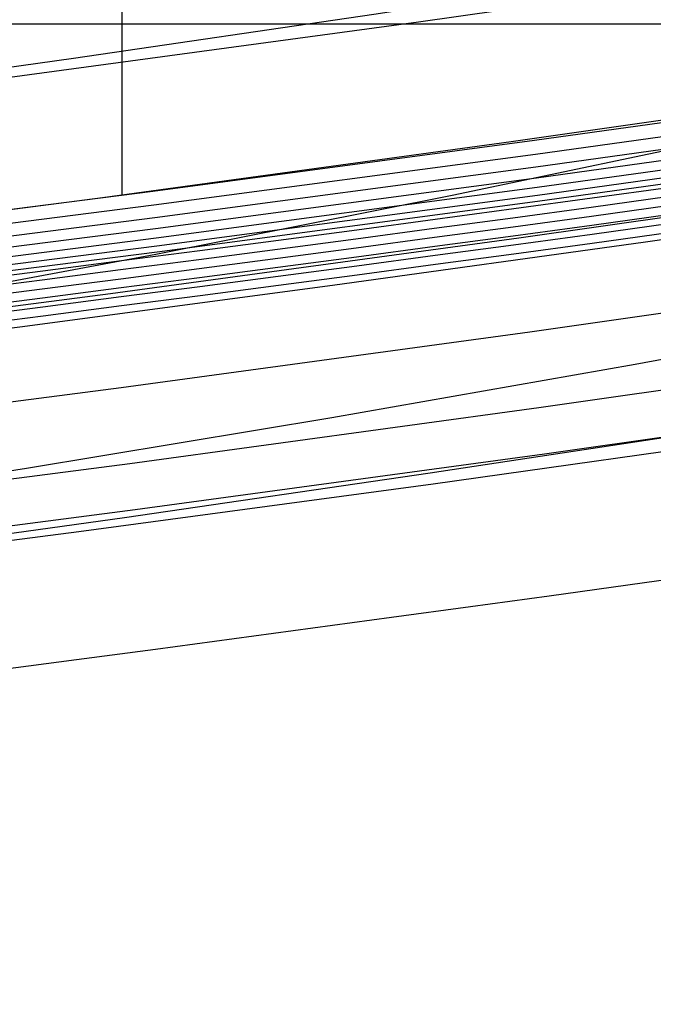
# Model space of a CAD drawing. Units: millimetres. Extents: x -1352 to 947, y -386 to 380.
# Drawn here: x 902 to 916, y 153 to 174 of the extents above; entities that cross this region are included whole.
import ezdxf

# ---------------------------------------------------------------- set-up
doc = ezdxf.new("R2010")
doc.units = ezdxf.units.MM
doc.header["$MEASUREMENT"] = 0
doc.layers.add('GEB-KONTUR-A', color=7, linetype='Continuous', lineweight=0)

# ---------------------------------------------------------------- blocks, each defined once
blk = doc.blocks.new('Block_27')
at = {"layer": 'GEB-KONTUR-A', "color": 18, "lineweight": 25, "true_color": 0x000000}
blk.add_lwpolyline([(929.289, 171.287), (922.444, 170.277), (915.595, 169.298), (908.743, 168.352), (901.887, 167.437), (895.027, 166.554), (888.164, 165.704), (881.298, 164.885), (874.428, 164.098), (867.555, 163.344), (860.679, 162.621), (853.801, 161.93)], dxfattribs=at)
for points in [[(708.947, 156.183), (782.848, 156.261), (856.664, 161.699), (929.879, 172.459)], [(708.946, 155.989), (782.841, 156.067), (856.649, 161.504), (929.857, 172.26)], [(708.946, 155.792), (782.843, 155.87), (856.653, 161.306), (929.863, 172.063)], [(708.946, 155.595), (782.845, 155.672), (856.658, 161.109), (929.87, 171.866)], [(708.946, 155.398), (782.848, 155.475), (856.663, 160.911), (929.877, 171.669)], [(708.946, 155.2), (782.85, 155.277), (856.668, 160.714), (929.884, 171.472)]]:
    blk.add_open_spline(points, degree=3, dxfattribs=at)
blk = doc.blocks.new('Block_83')
at = {"layer": 'GEB-KONTUR-A', "color": 18, "lineweight": 25, "true_color": 0x000000}
for points in [[(929.884, 173.893), (921.529, 172.687), (913.168, 171.527), (904.802, 170.413), (896.431, 169.345), (886.282, 168.114), (876.126, 166.951), (865.963, 165.855), (855.795, 164.828)], [(929.881, 173.586), (921.535, 172.381), (913.183, 171.222), (904.826, 170.11), (896.463, 169.043), (887.532, 167.956), (878.595, 166.921), (869.653, 165.939), (860.706, 165.01), (851.754, 164.134)], [(929.881, 173.307), (921.542, 172.104), (913.197, 170.946), (904.847, 169.834), (896.491, 168.769), (887.559, 167.681), (878.62, 166.647), (869.677, 165.665), (860.729, 164.735), (851.776, 163.859)], [(929.881, 173.066), (921.548, 171.863), (913.209, 170.706), (904.865, 169.596), (896.515, 168.531), (887.581, 167.443), (878.642, 166.408), (869.697, 165.426), (860.748, 164.497), (851.794, 163.62)], [(929.882, 172.857), (921.554, 171.655), (913.22, 170.499), (904.88, 169.389), (896.535, 168.325), (887.6, 167.237), (878.66, 166.202), (869.715, 165.22), (860.764, 164.29), (851.809, 163.414)], [(929.883, 172.683), (921.558, 171.481), (913.228, 170.326), (904.892, 169.216), (896.551, 168.152), (887.615, 167.065), (878.674, 166.029), (869.728, 165.047), (860.777, 164.117), (851.821, 163.24)], [(929.883, 172.548), (921.561, 171.347), (913.233, 170.192), (904.9, 169.083), (896.562, 168.02), (887.626, 166.932), (878.684, 165.897), (869.738, 164.914), (860.786, 163.984), (851.83, 163.107)]]:
    blk.add_lwpolyline(points, dxfattribs=at)
blk.add_open_spline([(708.947, 156.183), (782.848, 156.261), (856.664, 161.699), (929.879, 172.459)], degree=3, dxfattribs=at)
blk = doc.blocks.new('Block_180')
at = {"layer": 'GEB-KONTUR-A', "color": 18, "lineweight": 25, "true_color": 0x000000}
blk.add_line((904.134, 170.326), (904.134, 177.163), dxfattribs=at)
for points in [[(929.884, 173.893), (921.529, 172.687), (913.168, 171.527), (904.802, 170.413), (896.431, 169.345), (886.282, 168.114), (876.126, 166.951), (865.963, 165.855), (855.795, 164.828)], [(830.725, 174.082), (855.737, 174.082), (880.749, 174.082), (905.759, 174.082), (930.769, 174.082)]]:
    blk.add_lwpolyline(points, dxfattribs=at)
blk = doc.blocks.new('Block_299')
at = {"layer": 'GEB-KONTUR-A', "color": 18, "lineweight": 25, "true_color": 0x000000}
blk.add_lwpolyline([(929.289, 171.287), (922.444, 170.277), (915.595, 169.298), (908.743, 168.352), (901.887, 167.437), (895.027, 166.554), (888.164, 165.704), (881.298, 164.885), (874.428, 164.098), (867.555, 163.344), (860.679, 162.621), (853.801, 161.93)], dxfattribs=at)
blk.add_open_spline([(708.946, 147.461), (783.136, 147.458), (857.237, 152.998), (930.717, 164.042)], degree=3, dxfattribs=at)
blk = doc.blocks.new('Block_537')
at = {"layer": 'GEB-KONTUR-A', "color": 18, "lineweight": 25, "true_color": 0x000000}
for points in [[(929.109, 177.421), (922.67, 176.339), (916.182, 175.296), (909.646, 174.291), (903.065, 173.324), (896.443, 172.395), (889.78, 171.503), (883.08, 170.649), (876.346, 169.831), (869.494, 169.041), (862.612, 168.287), (855.703, 167.571), (848.769, 166.891), (834.837, 165.641), (820.837, 164.533), (806.791, 163.565), (792.72, 162.735), (778.645, 162.039), (764.587, 161.476), (750.567, 161.043), (736.606, 160.737), (722.725, 160.555), (708.946, 160.495)], [(852.282, 167.265), (861.311, 168.169), (870.195, 169.114), (871.759, 169.286), (877.368, 169.918), (889.788, 171.395), (891.207, 171.571), (901.67, 172.914), (910.626, 174.127), (920.723, 175.566), (930.013, 176.959)], [(858.051, 164.95), (867.251, 165.907), (876.415, 166.919), (885.535, 167.984), (894.606, 169.102), (894.694, 169.113), (903.7, 170.282), (912.653, 171.503), (921.556, 172.776), (930.409, 174.1)], [(924.248, 173.11), (917.824, 171.682), (911.364, 170.323), (904.869, 169.032), (898.341, 167.808), (891.782, 166.649), (885.193, 165.553), (878.577, 164.519), (871.934, 163.544), (865.266, 162.629), (858.576, 161.77)], [(858.234, 162.843), (867.414, 163.797), (876.59, 164.81), (885.759, 165.881), (894.923, 167.011), (903.874, 168.173), (912.818, 169.392), (921.755, 170.668), (930.684, 172.004)], [(858.412, 160.781), (867.604, 161.737), (876.791, 162.751), (885.972, 163.823), (895.147, 164.955), (904.109, 166.118), (913.064, 167.339), (922.012, 168.617), (930.954, 169.954)], [(928.514, 169.12), (921.968, 167.839), (915.371, 166.617), (908.725, 165.453), (902.033, 164.344), (895.299, 163.291), (888.525, 162.291), (881.716, 161.344), (874.873, 160.449), (868.001, 159.604), (861.101, 158.808), (854.179, 158.06)], [(858.557, 159.112), (867.758, 160.069), (876.954, 161.084), (886.144, 162.157), (895.328, 163.29), (904.299, 164.454), (913.263, 165.676), (922.221, 166.956), (931.172, 168.294)], [(930.694, 167.385), (924.137, 166.297), (917.531, 165.247), (910.88, 164.236), (904.185, 163.262), (897.45, 162.327), (890.675, 161.429), (883.865, 160.568), (877.021, 159.744), (870.145, 158.956), (863.241, 158.205), (856.31, 157.491), (849.355, 156.812), (835.383, 155.561), (821.344, 154.451), (807.257, 153.479), (793.142, 152.643), (779.018, 151.942), (764.905, 151.373), (750.822, 150.934), (736.788, 150.623), (722.823, 150.437), (708.946, 150.376)], [(858.645, 158.095), (867.851, 159.052), (877.053, 160.067), (886.249, 161.142), (895.438, 162.275), (904.415, 163.44), (913.385, 164.662), (922.348, 165.943), (931.305, 167.282)], [(858.626, 157.775), (865.702, 158.506), (872.757, 159.268), (879.716, 160.055), (886.651, 160.872), (895.384, 161.95), (903.186, 162.958), (910.948, 164.006), (918.514, 165.069), (926.039, 166.168), (931.346, 166.969)]]:
    blk.add_lwpolyline(points, dxfattribs=at)
blk = doc.blocks.new('Block_0')
at = {"layer": 'GEB-KONTUR-A'}
for name in ['Block_537', 'Block_180', 'Block_83', 'Block_27', 'Block_299']:
    blk.add_blockref(name, (0, 0), dxfattribs=at)

msp = doc.modelspace()

# ---------------------------------------------------------------- block references
at = {"layer": 'GEB-KONTUR-A'}
msp.add_blockref('Block_0', (0, 0), dxfattribs=at)

doc.saveas('drawing.dxf')
